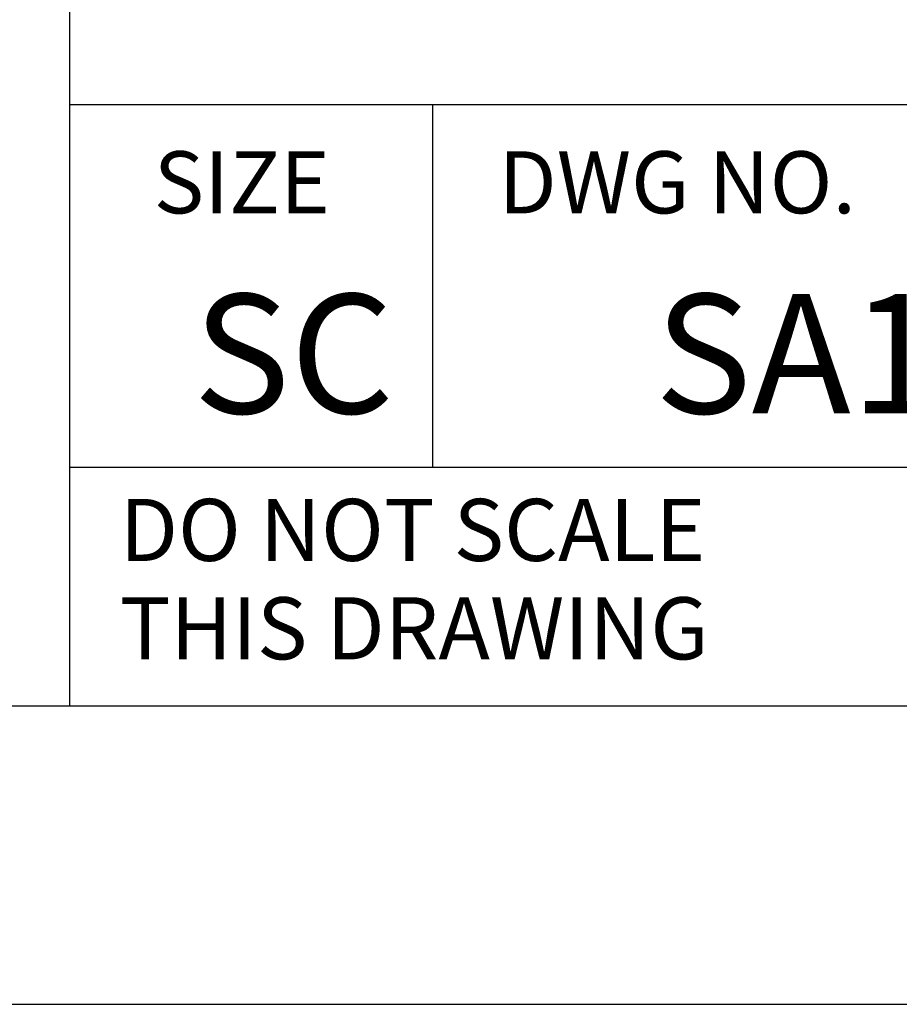
# Model space of a CAD drawing. Units: inches. Extents: x 0 to 198, y 0 to 153.
# Drawn here: x 148 to 158, y 0 to 11 of the extents above; entities that cross this region are included whole.
import ezdxf

# ---------------------------------------------------------------- set-up
doc = ezdxf.new("R2010")
doc.units = ezdxf.units.IN
doc.header["$MEASUREMENT"] = 0
doc.layers.add('TB', color=7, linetype='Continuous')
doc.layers.add('title', color=7, linetype='Continuous')
doc.styles.add('ADESK1', font='romans')

msp = doc.modelspace()

# ---------------------------------------------------------------- linework, layer by layer
at = {"layer": 'TB'}
for p, q in [((148.725, 3.375), (148.725, 22.275)), ((148.725, 10.179), (194.625, 10.179)), ((152.829, 6.075), (152.829, 10.179)), ((148.725, 6.075), (194.625, 6.075))]:
    msp.add_line(p, q, dxfattribs=at)
at = {"layer": 'title'}
for p, q in [((3.375, 3.375), (194.625, 3.375)), ((0, 0), (198, 0))]:
    msp.add_line(p, q, dxfattribs=at)

# ---------------------------------------------------------------- texts
for tag, p, s in [('SC', (150.119, 6.684), '-'), ('SA110-10031', (155.339, 6.684), '--')]:
    msp.add_attdef(tag, p, s, height=1.35)
at = {"layer": 'TB', "style": 'ADESK1'}
for s, p in [('SIZE', (149.674, 8.947)), ('DWG NO.', (153.573, 8.947)), ('DO NOT SCALE', (149.29, 5.015)), ('THIS DRAWING', (149.29, 3.902))]:
    msp.add_text(s, height=0.702, dxfattribs=at).set_placement(p)

doc.saveas('drawing.dxf')
